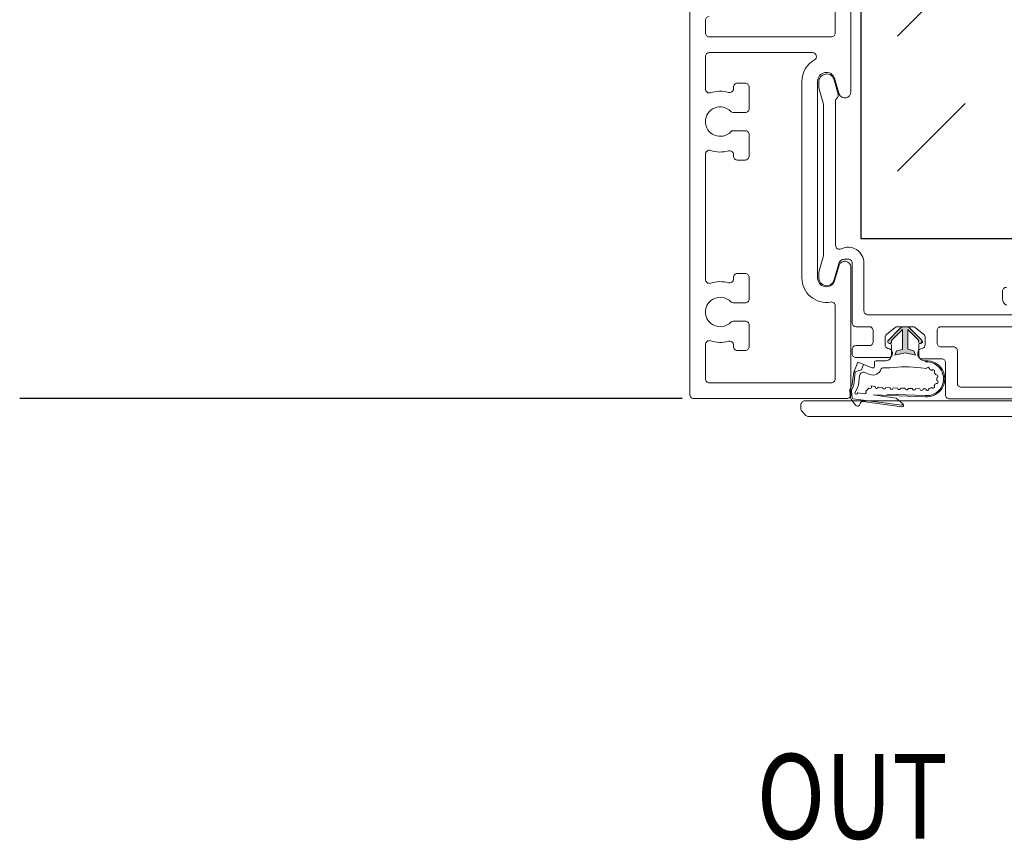
# Model space of a CAD drawing. Units: inches. Extents: x 122 to 738, y -12 to 212.
# Drawn here: x 238 to 243, y 119 to 123 of the extents above; entities that cross this region are included whole.
import ezdxf

# ---------------------------------------------------------------- set-up
doc = ezdxf.new("R2010")
doc.units = ezdxf.units.IN
doc.header["$LTSCALE"] = 75
doc.header["$MEASUREMENT"] = 0
doc.linetypes.add('Linienart_1', pattern=[0])
doc.layers.add('Aluminum', color=2, linetype='Continuous', lineweight=5)
doc.layers.add('GASKET', color=1, linetype='Continuous', lineweight=13)
doc.layers.add('INSULATION', color=1, linetype='Continuous')
doc.layers.add('Text', color=3, linetype='Continuous')
doc.styles.add('ARCH1', font='swiss.ttf', dxfattribs={"width": 0.8})

# ---------------------------------------------------------------- blocks, each defined once
blk = doc.blocks.new('M GASKET')
at = {"layer": 'GASKET'}
for points in [[(1571.153, 1189.5698), (1571.1454, 1189.6004), (1571.1454, 1189.6004), (1571.0442, 1189.6004), (1571.1, 1189.5443), (1571.1, 1189.5443), (1571.1003, 1189.5445), (1571.1006, 1189.5446), (1571.1009, 1189.5448), (1571.1013, 1189.545), (1571.1016, 1189.5451), (1571.1019, 1189.5452), (1571.1022, 1189.5454), (1571.1026, 1189.5455), (1571.1029, 1189.5456), (1571.1032, 1189.5457), (1571.1036, 1189.5457), (1571.1039, 1189.5458), (1571.1043, 1189.5459), (1571.1046, 1189.5459), (1571.105, 1189.5459), (1571.1053, 1189.5459), (1571.1057, 1189.5459), (1571.106, 1189.5459), (1571.1063, 1189.5459), (1571.1067, 1189.5459), (1571.107, 1189.5458), (1571.1074, 1189.5458), (1571.1077, 1189.5457), (1571.1081, 1189.5456), (1571.1084, 1189.5455), (1571.1087, 1189.5454), (1571.1091, 1189.5453), (1571.1094, 1189.5452), (1571.1097, 1189.545), (1571.11, 1189.5449), (1571.1103, 1189.5447), (1571.1106, 1189.5445), (1571.1109, 1189.5444), (1571.1112, 1189.5442), (1571.1115, 1189.544), (1571.1118, 1189.5437), (1571.1121, 1189.5435), (1571.1123, 1189.5433), (1571.1126, 1189.543), (1571.1128, 1189.5428), (1571.113, 1189.5425), (1571.1133, 1189.5423), (1571.1135, 1189.542), (1571.1137, 1189.5417), (1571.1139, 1189.5414), (1571.1141, 1189.5411), (1571.1143, 1189.5408), (1571.1144, 1189.5405), (1571.1146, 1189.5402), (1571.1147, 1189.5399), (1571.1149, 1189.5396), (1571.115, 1189.5392), (1571.1151, 1189.5389), (1571.1152, 1189.5386), (1571.1153, 1189.5382), (1571.1153, 1189.5379), (1571.1154, 1189.5376), (1571.1155, 1189.5372), (1571.1155, 1189.5369), (1571.1155, 1189.5365), (1571.1155, 1189.5362), (1571.1155, 1189.5362), (1571.1155, 1189.5362), (1571.1155, 1189.5358), (1571.1155, 1189.5355), (1571.1155, 1189.5351), (1571.1155, 1189.5348), (1571.1154, 1189.5344), (1571.1154, 1189.5341), (1571.1153, 1189.5337), (1571.1152, 1189.5334), (1571.1151, 1189.5331), (1571.115, 1189.5327), (1571.1149, 1189.5324), (1571.1148, 1189.5321), (1571.1146, 1189.5318), (1571.1145, 1189.5314), (1571.1143, 1189.5311), (1571.1141, 1189.5308), (1571.114, 1189.5305), (1571.1138, 1189.5302), (1571.1136, 1189.53), (1571.1134, 1189.5297), (1571.1131, 1189.5294), (1571.1129, 1189.5292), (1571.1127, 1189.5289), (1571.1124, 1189.5287), (1571.1121, 1189.5284), (1571.1119, 1189.5282), (1571.1116, 1189.528), (1571.1113, 1189.5278), (1571.111, 1189.5276), (1571.1107, 1189.5274), (1571.1104, 1189.5272), (1571.1101, 1189.5271), (1571.1098, 1189.5269), (1571.1095, 1189.5268), (1571.1092, 1189.5266), (1571.1089, 1189.5265), (1571.1085, 1189.5264), (1571.1082, 1189.5263), (1571.1079, 1189.5262), (1571.1075, 1189.5261), (1571.1072, 1189.5261), (1571.1068, 1189.526), (1571.1065, 1189.526), (1571.1061, 1189.5259), (1571.1058, 1189.5259), (1571.1054, 1189.5259), (1571.1051, 1189.5259), (1571.1047, 1189.526), (1571.1044, 1189.526), (1571.104, 1189.526), (1571.1037, 1189.5261), (1571.1034, 1189.5262), (1571.103, 1189.5263), (1571.1027, 1189.5264), (1571.1023, 1189.5265), (1571.102, 1189.5266), (1571.1017, 1189.5267), (1571.1014, 1189.5268), (1571.1011, 1189.527), (1571.1007, 1189.5272), (1571.1004, 1189.5273), (1571.1001, 1189.5275), (1571.0999, 1189.5277), (1571.0996, 1189.5279), (1571.0993, 1189.5281), (1571.099, 1189.5283), (1571.0988, 1189.5286), (1571.0985, 1189.5288), (1571.0985, 1189.5289), (1571.0985, 1189.5289), (1571.0414, 1189.5861), (1571.0404, 1189.5871), (1571.0395, 1189.5882), (1571.0386, 1189.5892), (1571.0378, 1189.5903), (1571.0369, 1189.5915), (1571.0362, 1189.5926), (1571.0354, 1189.5938), (1571.0347, 1189.595), (1571.0341, 1189.5963), (1571.0335, 1189.5975), (1571.0329, 1189.5988), (1571.0324, 1189.6001), (1571.0319, 1189.6014), (1571.0315, 1189.6027), (1571.0311, 1189.6041), (1571.0307, 1189.6054), (1571.0305, 1189.6068), (1571.0302, 1189.6082), (1571.03, 1189.6096), (1571.0299, 1189.6109), (1571.0298, 1189.6123), (1571.0297, 1189.6137), (1571.0297, 1189.6151), (1571.0298, 1189.6165), (1571.0299, 1189.6179), (1571.03, 1189.6193), (1571.0302, 1189.6207), (1571.0305, 1189.6221), (1571.0308, 1189.6234), (1571.0311, 1189.6248), (1571.0315, 1189.6261), (1571.0319, 1189.6274), (1571.0324, 1189.6288), (1571.0329, 1189.6301), (1571.0335, 1189.6313), (1571.0341, 1189.6326), (1571.0348, 1189.6338), (1571.0355, 1189.635), (1571.0362, 1189.6362), (1571.037, 1189.6374), (1571.0378, 1189.6385), (1571.0387, 1189.6396), (1571.0396, 1189.6407), (1571.0405, 1189.6417), (1571.0414, 1189.6426), (1571.0414, 1189.6426), (1571.0985, 1189.6998), (1571.0985, 1189.6998), (1571.107, 1189.6962), (1571.1155, 1189.6925), (1571.1155, 1189.6925), (1571.1155, 1189.6922), (1571.1155, 1189.6919), (1571.1155, 1189.6915), (1571.1154, 1189.6912), (1571.1153, 1189.6908), (1571.1153, 1189.6905), (1571.1152, 1189.6901), (1571.1151, 1189.6898), (1571.115, 1189.6895), (1571.1149, 1189.6891), (1571.1147, 1189.6888), (1571.1146, 1189.6885), (1571.1144, 1189.6882), (1571.1143, 1189.6879), (1571.1141, 1189.6876), (1571.1139, 1189.6873), (1571.1137, 1189.687), (1571.1135, 1189.6867), (1571.1133, 1189.6864), (1571.113, 1189.6862), (1571.1128, 1189.6859), (1571.1126, 1189.6857), (1571.1123, 1189.6854), (1571.1121, 1189.6852), (1571.1118, 1189.685), (1571.1115, 1189.6848), (1571.1112, 1189.6846), (1571.1109, 1189.6844), (1571.1106, 1189.6842), (1571.1103, 1189.684), (1571.11, 1189.6838), (1571.1097, 1189.6837), (1571.1094, 1189.6836), (1571.1091, 1189.6834), (1571.1087, 1189.6833), (1571.1084, 1189.6832), (1571.1081, 1189.6831), (1571.1077, 1189.683), (1571.1074, 1189.683), (1571.107, 1189.6829), (1571.1067, 1189.6829), (1571.1063, 1189.6828), (1571.106, 1189.6828), (1571.1057, 1189.6828), (1571.1053, 1189.6828), (1571.105, 1189.6828), (1571.1046, 1189.6828), (1571.1043, 1189.6829), (1571.1039, 1189.6829), (1571.1036, 1189.683), (1571.1032, 1189.6831), (1571.1029, 1189.6831), (1571.1026, 1189.6832), (1571.1022, 1189.6834), (1571.1019, 1189.6835), (1571.1016, 1189.6836), (1571.1013, 1189.6838), (1571.1009, 1189.6839), (1571.1006, 1189.6841), (1571.1003, 1189.6842), (1571.1, 1189.6844), (1571.1, 1189.6844), (1571.1, 1189.6844), (1571.0442, 1189.6284), (1571.1452, 1189.6284), (1571.1452, 1189.6284), (1571.1529, 1189.6589), (1571.1757, 1189.6672), (1571.1757, 1189.6672), (1571.1624, 1189.6147), (1571.1757, 1189.5616)], [(1571.1155, 1189.6925), (1571.107, 1189.6962), (1571.0985, 1189.6998), (1571.0985, 1189.6998), (1571.0987, 1189.7001), (1571.099, 1189.7003), (1571.0992, 1189.7005), (1571.0995, 1189.7008), (1571.0998, 1189.701), (1571.1001, 1189.7012), (1571.1004, 1189.7013), (1571.1007, 1189.7015), (1571.101, 1189.7017), (1571.1013, 1189.7018), (1571.1016, 1189.702), (1571.1019, 1189.7021), (1571.1023, 1189.7022), (1571.1026, 1189.7023), (1571.1029, 1189.7024), (1571.1033, 1189.7025), (1571.1036, 1189.7026), (1571.104, 1189.7027), (1571.1043, 1189.7027), (1571.1047, 1189.7027), (1571.105, 1189.7028), (1571.1053, 1189.7028), (1571.1057, 1189.7028), (1571.106, 1189.7028), (1571.1064, 1189.7028), (1571.1067, 1189.7027), (1571.1071, 1189.7027), (1571.1074, 1189.7026), (1571.1078, 1189.7025), (1571.1081, 1189.7025), (1571.1084, 1189.7024), (1571.1088, 1189.7022), (1571.1091, 1189.7021), (1571.1094, 1189.702), (1571.1098, 1189.7019), (1571.1101, 1189.7017), (1571.1104, 1189.7015), (1571.1107, 1189.7014), (1571.111, 1189.7012), (1571.1113, 1189.701), (1571.1115, 1189.7008), (1571.1118, 1189.7006), (1571.1121, 1189.7003), (1571.1123, 1189.7001), (1571.1126, 1189.6999), (1571.1128, 1189.6996), (1571.1131, 1189.6994), (1571.1133, 1189.6991), (1571.1135, 1189.6988), (1571.1137, 1189.6985), (1571.1139, 1189.6982), (1571.1141, 1189.698), (1571.1143, 1189.6977), (1571.1144, 1189.6973), (1571.1146, 1189.697), (1571.1147, 1189.6967), (1571.1149, 1189.6964), (1571.115, 1189.6961), (1571.1151, 1189.6957), (1571.1152, 1189.6954), (1571.1153, 1189.6951), (1571.1154, 1189.6947), (1571.1154, 1189.6944), (1571.1155, 1189.694), (1571.1155, 1189.6937), (1571.1155, 1189.6933), (1571.1155, 1189.693), (1571.1155, 1189.6926)]]:
    blk.add_hatch(color=256, dxfattribs=at).paths.add_polyline_path(points)
at = {"layer": 'GASKET', "linetype": 'Linienart_1', "lineweight": 18}
for p, q in [((1571.2396, 1189.6941), (1571.2436, 1189.7227)), ((1571.0414, 1189.6426), (1571.0985, 1189.6998)), ((1571.0442, 1189.6284), (1571.1, 1189.6844)), ((1571.1235, 1189.6844), (1571.1756, 1189.6844)), ((1571.2036, 1189.7121), (1571.2036, 1189.7188)), ((1571.2036, 1189.7188), (1571.2096, 1189.7188)), ((1571.3458, 1189.6677), (1571.3466, 1189.6897)), ((1571.3471, 1189.7057), (1571.3476, 1189.7187)), ((1571.3747, 1189.5218), (1571.3816, 1189.7175)), ((1571.3782, 1189.4507), (1571.3876, 1189.7173)), ((1571.0442, 1189.6284), (1571.1452, 1189.6284)), ((1571.1529, 1189.6589), (1571.1452, 1189.6284)), ((1571.1757, 1189.6672), (1571.1529, 1189.6589)), ((1571.1624, 1189.6147), (1571.1757, 1189.6672)), ((1571.3445, 1189.6297), (1571.3452, 1189.6517)), ((1571.0414, 1189.5861), (1571.0985, 1189.5289)), ((1571.0442, 1189.6004), (1571.1, 1189.5443)), ((1571.0442, 1189.6004), (1571.1454, 1189.6004)), ((1571.153, 1189.5698), (1571.1454, 1189.6004)), ((1571.1757, 1189.5616), (1571.153, 1189.5698)), ((1571.1624, 1189.6147), (1571.1757, 1189.5616)), ((1571.3418, 1189.5538), (1571.3426, 1189.5758)), ((1571.3431, 1189.5918), (1571.3439, 1189.6138)), ((1571.4244, 1189.604), (1571.3938, 1189.5679)), ((1571.3973, 1189.3497), (1571.4304, 1189.5982)), ((1571.412, 1189.3988), (1571.4384, 1189.5977)), ((1571.4304, 1189.5982), (1571.4241, 1189.6036)), ((1571.1235, 1189.5444), (1571.1755, 1189.5444)), ((1571.2395, 1189.4999), (1571.2395, 1189.5366)), ((1571.3404, 1189.5158), (1571.3412, 1189.5378)), ((1571.3782, 1189.4507), (1571.3938, 1189.5679)), ((1571.2035, 1189.4661), (1571.2035, 1189.5173)), ((1571.3391, 1189.4778), (1571.3399, 1189.4998)), ((1571.2099, 1189.373), (1571.2399, 1189.4471)), ((1571.2325, 1189.4581), (1571.2115, 1189.4581)), ((1571.2635, 1189.4094), (1571.2733, 1189.4336)), ((1571.3317, 1189.4404), (1571.3354, 1189.4621)), ((1571.3587, 1189.4137), (1571.3431, 1189.4291)), ((1571.2618, 1189.352), (1571.2099, 1189.373)), ((1571.2219, 1189.4026), (1571.2499, 1189.3913)), ((1571.2499, 1189.3913), (1571.2618, 1189.352)), ((1571.2797, 1189.382), (1571.3286, 1189.3762)), ((1571.3679, 1189.3573), (1571.3355, 1189.3741)), ((1571.3678, 1189.3732), (1571.3723, 1189.407)), ((1571.2593, 1189.3603), (1571.326, 1189.3524)), ((1571.2618, 1189.352), (1571.3221, 1189.3448)), ((1571.3462, 1189.3338), (1571.329, 1189.3427)), ((1571.3485, 1189.3422), (1571.3328, 1189.3503)), ((1571.3927, 1189.3366), (1571.3581, 1189.3317)), ((1571.3926, 1189.3446), (1571.3605, 1189.3401)), ((1571.4291, 1189.3599), (1571.3994, 1189.339))]:
    blk.add_line(p, q, dxfattribs=at)
for centre, radius, start, end in [((1571.2956, 1189.7244), 0.0922, 355.5978, 183.4544), ((1571.2956, 1189.7244), 0.0862, 355.4304, 183.6966), ((1571.3017, 1189.7188), 0.0581, 116.7751, 130.7041), ((1571.2829, 1189.7738), 0.008, 14.9341, 202.8281), ((1571.3017, 1189.7188), 0.0581, 87.0581, 100.9871), ((1571.3123, 1189.7743), 0.008, 333.0264, 160.9204), ((1571.2895, 1189.7208), 0.0581, 45.1504, 59.0794), ((1571.2448, 1189.7306), 0.008, 74.3681, 261.1934), ((1571.3017, 1189.7188), 0.0581, 146.4921, 160.4211), ((1571.2581, 1189.7573), 0.008, 44.6511, 232.5451), ((1571.3358, 1189.756), 0.008, 303.3094, 131.2034), ((1571.2895, 1189.7208), 0.0581, 14.7295, 29.3624), ((1571.3472, 1189.7277), 0.008, 272.8885, 100.7825), ((1571.2895, 1189.7208), 0.0581, 357.9788, 358.9415), ((1571.1055, 1189.6928), 0.01, 236.6357, 135.0988), ((1571.1235, 1189.6924), 0.008, 178.6401, 270), ((1571.1756, 1189.7124), 0.028, 270, 359.3943), ((1571.9145, 1189.6147), 0.6796, 173.2859, 186.5964), ((1571.3469, 1189.6977), 0.008, 267.9788, 87.9788), ((1571.0697, 1189.6144), 0.04, 135.0988, 224.9012), ((1571.3442, 1189.6218), 0.008, 267.9788, 87.9788), ((1571.3455, 1189.6597), 0.008, 267.9788, 87.9788), ((1571.3428, 1189.5838), 0.008, 267.9788, 87.9788), ((1571.4305, 1189.5988), 0.008, 352.4144, 139.6745), ((1571.1055, 1189.5359), 0.01, 224.9012, 123.3643), ((1571.1235, 1189.5364), 0.008, 90, 181.3599), ((1571.1755, 1189.5164), 0.028, 1.8751, 90), ((1571.3415, 1189.5458), 0.008, 267.9788, 87.9788), ((1571.2475, 1189.4999), 0.008, 180.0508, 253.2866), ((1571.2325, 1189.4501), 0.044, 337.9364, 73.287), ((1571.3366, 1189.4701), 0.00812, 261.2305, 72.2957), ((1571.3402, 1189.5078), 0.008, 267.9788, 87.9788), ((1571.2115, 1189.4661), 0.008, 180.0508, 270), ((1571.2325, 1189.4501), 0.008, 337.9448, 90), ((1571.3374, 1189.4348), 0.008, 315.2814, 135.2814), ((1571.2821, 1189.4019), 0.02, 157.9448, 263.226), ((1571.3263, 1189.3564), 0.02, 62.5921, 83.226), ((1571.3644, 1189.408), 0.008, 352.4144, 135.2814), ((1571.3668, 1189.3652), 0.008, 277.972, 82.4144), ((1571.4238, 1189.3972), 0.012, 172.4144, 263.8923), ((1571.4211, 1189.3714), 0.014, 305.1118, 83.8923), ((1571.3198, 1189.3249), 0.02, 62.5921, 83.226), ((1571.3236, 1189.3325), 0.02, 62.5921, 83.226), ((1571.3554, 1189.3515), 0.02, 242.5921, 277.972), ((1571.3577, 1189.3599), 0.02, 242.5921, 277.972), ((1571.3914, 1189.3505), 0.006, 282.0086, 352.4144), ((1571.3914, 1189.3505), 0.014, 275.3298, 305.1118)]:
    blk.add_arc(centre, radius, start, end, dxfattribs=at)

msp = doc.modelspace()

# ---------------------------------------------------------------- hatches: boundary and pattern name
at = {"layer": 'INSULATION'}
h = msp.add_hatch(dxfattribs=at)
h.set_pattern_fill('DASH', color=8, scale=3.9, angle=45)
h.set_pattern_definition([(45, (11.84605, 79.2064), (0, 0.6894291), [0.4875, -0.4875])])
h.paths.add_polyline_path([(241.92921, 127.38992), (241.92921, 122.29692), (244.72966, 122.29692), (244.72966, 119.52275), (249.80579, 119.52275), (249.80687, 127.38992)])

# ---------------------------------------------------------------- linework, layer by layer
at = {"color": 252, "true_color": 0x939598}
msp.add_line((241.01804, 121.48067), (237.63861, 121.48067), dxfattribs=at)
at = {"layer": 'Aluminum'}
for points in [[(241.87816, 124.18388), (241.87816, 123.04561, -0.8344725), (241.81814, 123.03456), (241.79527, 123.11533, 0.8362809), (241.70816, 123.09948), (241.70816, 122.09648, 0.8362809), (241.79527, 122.08063), (241.81814, 122.1614, -0.8344725), (241.87816, 122.15035), (241.87816, 121.50115, -0.4142136), (241.85816, 121.48115), (241.07616, 121.48115, -0.4142136), (241.05616, 121.50115), (241.05616, 123.47007, -0.4142136)], [(241.15579, 123.43055, 0.40872), (241.13616, 123.41128), (241.13616, 123.34597, 0.4142136), (241.15616, 123.32597), (241.77816, 123.32597, 0.4142136), (241.79816, 123.34597), (241.79816, 124.18388, 0.4142136)], [(241.62816, 123.09931, -0.2716314), (241.69191, 123.20853, 0.7719442), (241.68211, 123.24597), (241.15616, 123.24597, 0.4142136), (241.13616, 123.22597), (241.13616, 123.05987, 0.5112726), (241.16245, 123.04088, -0.1504743), (241.25366, 123.04279, 0.4981006), (241.27914, 123.06203), (241.27914, 123.06986, -0.4142136), (241.29914, 123.08986), (241.33914, 123.08986, -0.4142136), (241.35914, 123.06986), (241.35914, 122.95986, -0.4142136), (241.33914, 122.93986), (241.27937, 122.93986, -0.202939), (241.26501, 122.94594, 2.468078), (241.26501, 122.84153, -0.202939), (241.27937, 122.84761), (241.33914, 122.84761, -0.4142136), (241.35914, 122.82761), (241.35914, 122.71761, -0.4142136), (241.33914, 122.69761), (241.29914, 122.69761, -0.4142136), (241.27914, 122.71761), (241.27914, 122.72544, 0.4981006), (241.25366, 122.74467, -0.1504743), (241.16245, 122.74659, 0.5112726), (241.13616, 122.7276), (241.13616, 122.08851, 0.5112726), (241.16245, 122.06953, -0.1504743), (241.25366, 122.07144, 0.4981006), (241.27914, 122.09068), (241.27914, 122.09851, -0.4142136), (241.29914, 122.11851), (241.33914, 122.11851, -0.4142136), (241.35914, 122.09851), (241.35914, 121.98851, -0.4142136), (241.33914, 121.96851), (241.27937, 121.96851, -0.202939), (241.26501, 121.97459, 2.468078), (241.26501, 121.87018, -0.202939), (241.27937, 121.87626), (241.33914, 121.87626, -0.4142136), (241.35914, 121.85626), (241.35914, 121.74626, -0.4142136), (241.33914, 121.72626), (241.29914, 121.72626, -0.4142136), (241.27914, 121.74626), (241.27914, 121.75409, 0.4981006), (241.25366, 121.77332, -0.1504743), (241.16245, 121.77524, 0.5112726), (241.13616, 121.75625), (241.13616, 121.58115, 0.4142136), (241.15616, 121.56115), (241.77816, 121.56115, 0.4142136), (241.79816, 121.58115), (241.79816, 121.95358, 0.4659693), (241.77471, 121.97328, -0.4666179), (241.62816, 122.09665), (241.62816, 123.09958)]]:
    msp.add_lwpolyline(points, format="xyb", dxfattribs=at)
at = {"layer": 'Aluminum', "linetype": 'Continuous'}
for points in [[(242.92925, 121.47871), (242.38114, 121.47871, -0.4142136), (242.36114, 121.49871), (242.36114, 121.6637, 0.4142136), (242.34114, 121.6837), (242.23968, 121.6837, -0.4142136), (242.21968, 121.7037), (242.21968, 121.71481, -0.3381593), (242.23441, 121.7341), (242.24235, 121.73627, 0.3381593), (242.25708, 121.75556), (242.25708, 121.79175, 0.2247358), (242.24976, 121.80721), (242.20623, 121.84289, 0.1733416), (242.19355, 121.84742), (242.11581, 121.84742, 0.1733416), (242.10313, 121.84289), (242.05961, 121.80721, 0.2247358), (242.05228, 121.79175), (242.05228, 121.75556, 0.3381593), (242.06702, 121.73627), (242.07495, 121.7341, -0.3381593), (242.08969, 121.71481), (242.08969, 121.70993, -0.4142136), (242.06969, 121.68993), (241.90425, 121.68993, -0.4142136), (241.88425, 121.70993), (241.88425, 121.73062, -0.4142136), (241.90425, 121.75062), (241.9716, 121.75062, 0.4142136), (241.9916, 121.77062), (241.9916, 121.82742, 0.4142136), (241.9716, 121.84742), (241.90425, 121.84742, -0.4142136), (241.88425, 121.86742), (241.88425, 122.17202, 0.4142136), (241.86425, 122.19202), (241.84539, 122.19202, 0.3355178), (241.81653, 122.17019), (241.79161, 122.0822, -0.8341706), (241.71425, 122.09647), (241.71425, 122.12004, -0.0690936), (241.71501, 122.12549), (241.73849, 122.20844, 0.0690935), (241.73925, 122.21389), (241.73925, 122.97702, 0.0690935), (241.73849, 122.98247), (241.71501, 123.06542, -0.0690936), (241.71425, 123.07087), (241.71425, 123.09697, -0.8341706), (241.79161, 123.11132), (241.81333, 123.03462, -0.2941111), (241.80701, 123.0139, 0.2205361), (241.79993, 122.99864), (241.79993, 122.26243, 0.5549507), (241.82874, 122.24447, -0.5549507), (241.94493, 122.17202), (241.94493, 121.9281, 0.4142136), (241.96493, 121.9081), (243.03274, 121.9081, 0.4142136)], [(242.67232, 121.95673, -0.2744582), (242.65147, 121.99185), (242.65147, 122.0281, -0.4142136), (242.67147, 122.0481)], [(243.17784, 121.84742), (242.33776, 121.84742, 0.4142136), (242.31776, 121.82742), (242.31776, 121.76438, 0.4142136), (242.33776, 121.74438), (242.40114, 121.74438, -0.4142136), (242.42114, 121.72438), (242.42114, 121.55871, 0.4142136), (242.44114, 121.53871), (242.92925, 121.53871, -0.4142136)], [(243.64449, 121.38871), (241.66308, 121.38871, -0.1989124), (241.64894, 121.39457), (241.62894, 121.41457, -0.1989124), (241.62308, 121.42871), (241.62308, 121.44871, -0.4142136), (241.64308, 121.46871), (243.64449, 121.46871, 0.4530654)]]:
    msp.add_lwpolyline(points, format="xyb", dxfattribs=at)
at = {"layer": 'INSULATION', "color": 8, "elevation": 0}
msp.add_lwpolyline([(244.72966, 119.52275), (249.80579, 119.52275), (249.80687, 127.38992), (241.92921, 127.38992), (241.92921, 122.29692), (244.72966, 122.29692)], close=True, dxfattribs=at)

# ---------------------------------------------------------------- block references
at = {"layer": 'GASKET', "rotation": 270}
msp.add_blockref('M GASKET', (-947.45968, 1692.87715), dxfattribs=at)

# ---------------------------------------------------------------- texts
at = {"layer": 'Text', "style": 'ARCH1', "width": 0.8}
msp.add_text('OUT', height=0.43307, dxfattribs=at).set_placement((241.39738, 119.23436, 0))

doc.saveas('drawing.dxf')
